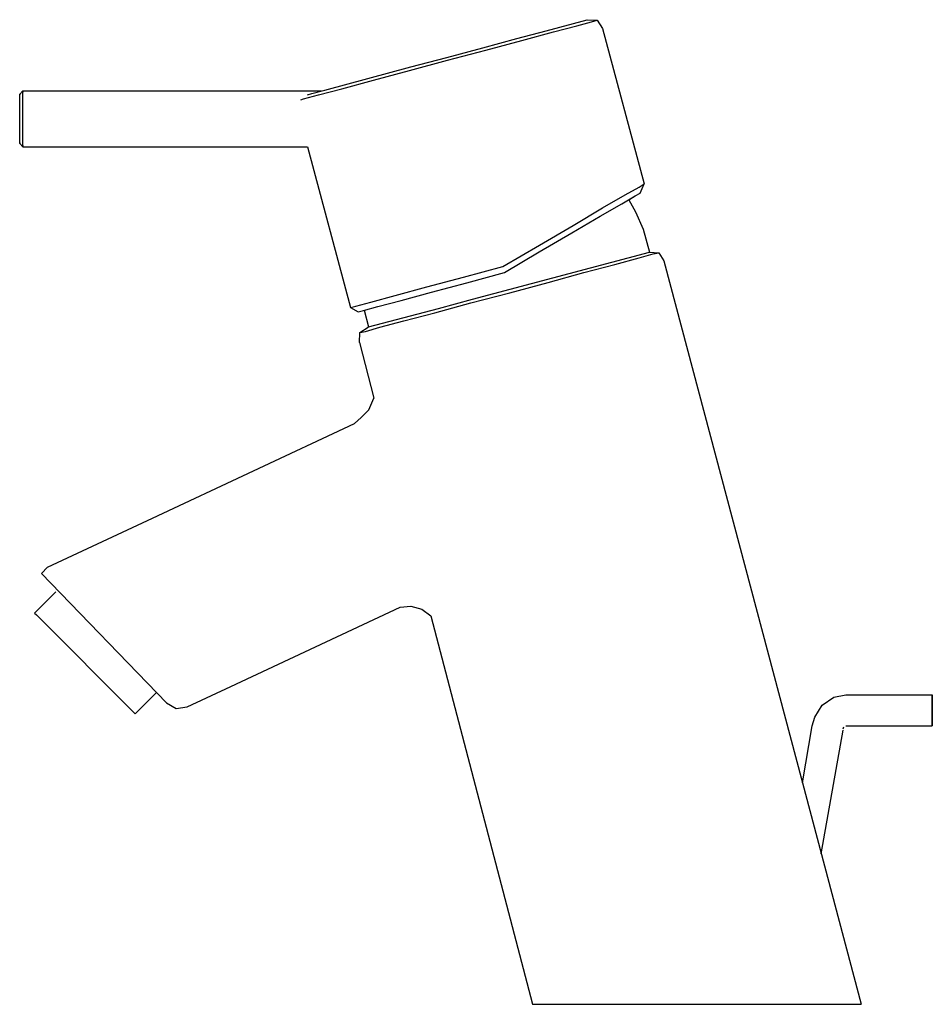
# Model space of a CAD drawing. Extents: x 0 to 147, y 0 to 159.
import ezdxf

# ---------------------------------------------------------------- set-up
doc = ezdxf.new("R2010")
doc.units = 0
doc.header["$MEASUREMENT"] = 0
doc.layers.get('0').update_dxf_attribs({"linetype": 'CONTINUOUS'})

msp = doc.modelspace()

# ---------------------------------------------------------------- linework, layer by layer
for p, q in [((84.82, 157.24), (91.48, 159.02)), ((86.01, 157.04), (89.78, 158.05)), ((89.78, 158.05), (92.19, 158.69)), ((91.48, 159.02), (93.06, 158.93)), ((92.19, 158.69), (93.06, 158.93)), ((93.06, 158.93), (93.93, 157.61)), ((93.93, 157.61), (100.66, 132.49)), ((74.58, 154.49), (80.09, 155.97)), ((80.09, 155.97), (84.82, 157.24)), ((80.89, 155.67), (86.01, 157.04)), ((68.78, 152.94), (74.58, 154.49)), ((75.1, 154.11), (80.89, 155.67)), ((62.99, 151.39), (68.78, 152.94)), ((68.91, 152.46), (75.1, 154.11)), ((49.08, 147.66), (62.99, 151.39)), ((62.73, 150.8), (68.91, 152.46)), ((56.94, 149.25), (62.73, 150.8)), ((51.82, 147.88), (56.94, 149.25)), ((-0.25, 147.01), (0.25, 147.51)), ((-0.25, 147.01), (0.25, 147.51)), ((-0.25, 146.91), (-0.25, 147.01)), ((-0.25, 147.01), (-0.25, 146.91)), ((-0.25, 146.51), (-0.25, 146.91)), ((-0.25, 145.91), (-0.25, 146.51)), ((0.25, 147.51), (48.52, 147.51)), ((0.25, 147.31), (0.25, 147.51)), ((0.25, 147.51), (48.52, 147.51)), ((0.25, 147.51), (0.25, 147.31)), ((0.25, 146.91), (0.25, 147.31)), ((0.25, 146.21), (0.25, 146.91)), ((45.63, 146.22), (48.05, 146.87)), ((46.28, 146.91), (46.95, 147.09)), ((46.95, 147.09), (49.08, 147.66)), ((48.05, 146.87), (51.82, 147.88)), ((-0.25, 145.01), (-0.25, 145.91)), ((-0.25, 144.01), (-0.25, 145.01)), ((0.25, 145.21), (0.25, 146.21)), ((0.25, 144.21), (0.25, 145.21)), ((45.19, 146.1), (45.63, 146.22)), ((-0.25, 143.01), (-0.25, 144.01)), ((0.25, 143.01), (0.25, 144.21)), ((-0.25, 142.01), (-0.25, 143.01)), ((-0.25, 141.01), (-0.25, 142.01)), ((0.25, 141.81), (0.25, 143.01)), ((0.25, 140.81), (0.25, 141.81)), ((-0.25, 140.11), (-0.25, 141.01)), ((-0.25, 139.51), (-0.25, 140.11)), ((0.25, 139.81), (0.25, 140.81)), ((-0.25, 139.11), (-0.25, 139.51)), ((-0.25, 139.01), (-0.25, 139.11)), ((-0.25, 139.11), (-0.25, 139.01)), ((-0.25, 139.01), (0.25, 138.51)), ((-0.25, 139.01), (0.25, 138.51)), ((0.25, 139.11), (0.25, 139.81)), ((0.25, 138.71), (0.25, 139.11)), ((0.25, 138.71), (0.25, 138.51)), ((0.25, 138.51), (0.25, 138.71)), ((0.25, 138.51), (46.25, 138.51)), ((0.25, 138.51), (46.25, 138.51)), ((46.25, 138.51), (53.21, 112.53)), ((99.87, 131.97), (100.66, 132.49)), ((100.03, 130.98), (100.66, 132.49)), ((93.94, 128.62), (97.61, 130.74)), ((97.08, 129.26), (99.22, 130.55)), ((97.61, 130.74), (99.87, 131.97)), ((98.2, 129.94), (99.22, 130.55)), ((99.22, 130.55), (100.03, 130.98)), ((93.57, 127.28), (97.08, 129.26)), ((98.2, 129.94), (99.28, 127.98)), ((89.01, 124.61), (93.57, 127.28)), ((89.2, 125.8), (93.94, 128.62)), ((99.28, 127.98), (100.54, 125.21)), ((83.75, 122.58), (89.2, 125.8)), ((83.72, 121.54), (89.01, 124.61)), ((100.54, 125.21), (101.54, 121.47)), ((77.84, 119.13), (83.75, 122.58)), ((72.95, 113.88), (101.54, 121.47)), ((78.1, 118.17), (83.72, 121.54)), ((99.85, 120.58), (102.15, 121.18)), ((101.54, 121.47), (103.05, 121.38)), ((102.15, 121.18), (103.05, 121.38)), ((103.05, 121.38), (103.85, 120.08)), ((90.95, 118.18), (95.95, 119.48)), ((95.95, 119.48), (99.85, 120.58)), ((103.85, 120.08), (126.25, 35.75)), ((103.85, 120.08), (126.25, 35.75)), ((71.47, 117.42), (77.84, 119.13)), ((72.02, 116.54), (78.1, 118.17)), ((85.15, 116.58), (90.95, 118.18)), ((65.58, 115.85), (71.47, 117.42)), ((66.32, 115.01), (72.02, 116.54)), ((78.95, 114.88), (85.15, 116.58)), ((60.46, 114.47), (65.58, 115.85)), ((61.39, 113.69), (66.32, 115.01)), ((72.65, 113.28), (78.95, 114.88)), ((54.08, 112.77), (56.5, 113.41)), ((56.5, 113.41), (60.46, 114.47)), ((57.62, 112.68), (61.39, 113.69)), ((66.85, 111.68), (72.65, 113.28)), ((67.45, 112.38), (72.95, 113.88)), ((53.21, 112.53), (54.08, 112.77)), ((53.21, 112.53), (54.44, 111.83)), ((54.44, 111.83), (55.31, 112.06)), ((55.31, 112.06), (57.62, 112.68)), ((55.4, 112.08), (56.12, 109.4)), ((56.12, 109.4), (67.45, 112.38)), ((61.85, 110.38), (66.85, 111.68)), ((57.95, 109.38), (61.85, 110.38)), ((54.65, 106.88), (54.75, 108.48)), ((54.75, 108.48), (56.05, 109.38)), ((54.75, 108.48), (55.65, 108.68)), ((55.65, 108.68), (57.95, 109.38)), ((56.05, 109.38), (56.12, 109.4)), ((54.65, 106.88), (57.01, 97.88)), ((54.65, 106.88), (57.01, 97.88)), ((56.19, 96.01), (57.01, 97.88)), ((54.96, 94.74), (56.19, 96.01)), ((53.85, 93.78), (54.96, 94.74)), ((21.19, 78.5), (53.85, 93.78)), ((4.24, 70.59), (21.19, 78.5)), ((4.24, 70.59), (21.19, 78.5)), ((3.27, 69.59), (4.24, 70.59)), ((3.27, 69.59), (23.5, 48.68)), ((2.16, 63.16), (5.59, 66.58)), ((33.87, 51.31), (61.23, 64.12)), ((61.23, 64.12), (62.95, 64.28)), ((62.95, 64.28), (64.76, 63.78)), ((64.76, 63.78), (66.21, 62.73)), ((2.16, 63.16), (2.45, 62.87)), ((2.45, 62.87), (18.43, 46.89)), ((66.21, 62.73), (82.65, -0.02)), ((66.21, 62.73), (82.65, -0.02)), ((26.8, 48.01), (33.87, 51.31)), ((18.43, 46.89), (21.85, 50.32)), ((129.45, 48.28), (131.35, 49.58)), ((131.35, 49.58), (133.25, 49.98)), ((133.25, 49.98), (147.25, 49.98)), ((147.25, 49.28), (147.25, 49.98)), ((147.25, 49.98), (147.25, 49.28)), ((23.5, 48.68), (25.04, 47.74)), ((25.04, 47.74), (26.8, 48.01)), ((128.25, 46.38), (129.45, 48.28)), ((147.25, 48.18), (147.25, 49.28)), ((147.25, 49.28), (147.25, 48.18)), ((147.25, 46.78), (147.25, 48.18)), ((147.25, 48.18), (147.25, 46.78)), ((127.85, 44.98), (128.25, 46.38)), ((147.25, 45.68), (147.25, 46.78)), ((147.25, 46.78), (147.25, 45.68)), ((126.25, 35.75), (127.85, 44.98)), ((132.85, 44.48), (132.95, 44.78)), ((133.25, 44.98), (147.25, 44.98)), ((147.25, 45.68), (147.25, 44.98)), ((147.25, 44.98), (147.25, 45.68)), ((129.3, 24.27), (132.85, 44.28)), ((126.25, 35.75), (135.75, -0.02)), ((126.25, 35.75), (135.75, -0.02)), ((82.65, -0.02), (83.65, -0.02)), ((82.65, -0.02), (95.95, -0.02)), ((82.65, -0.02), (86.25, -0.02)), ((83.65, -0.02), (86.25, -0.02)), ((86.25, -0.02), (95.95, -0.02)), ((86.25, -0.02), (90.45, -0.02)), ((90.45, -0.02), (95.95, -0.02)), ((90.45, -0.02), (102.25, -0.02)), ((95.95, -0.02), (102.25, -0.02)), ((95.95, -0.02), (109.15, -0.02)), ((102.25, -0.02), (109.15, -0.02)), ((109.15, -0.02), (131.85, -0.02)), ((109.15, -0.02), (122.15, -0.02)), ((109.15, -0.02), (127.65, -0.02)), ((109.15, -0.02), (131.85, -0.02)), ((109.15, -0.02), (115.85, -0.02)), ((115.85, -0.02), (122.15, -0.02)), ((122.15, -0.02), (127.65, -0.02)), ((127.65, -0.02), (131.85, -0.02)), ((127.65, -0.02), (131.85, -0.02)), ((131.85, -0.02), (134.35, -0.02)), ((134.35, -0.02), (135.75, -0.02))]:
    msp.add_line(p, q)

doc.saveas('drawing.dxf')
